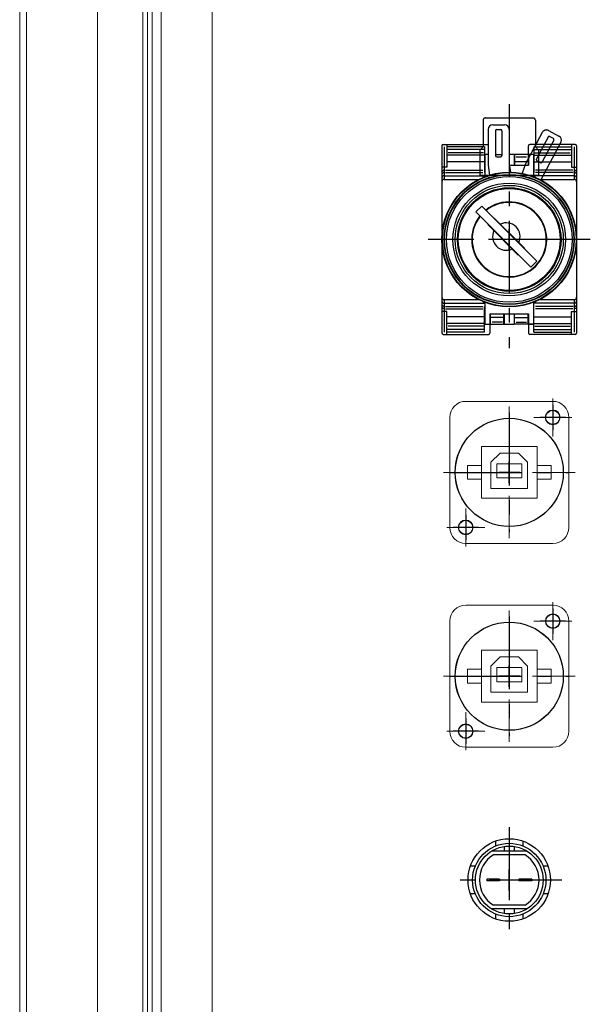
# Model space of a CAD drawing. Units: inches. Extents: x 293 to 540, y 252 to 302.
# Drawn here: x 406 to 411, y 260 to 269 of the extents above; entities that cross this region are included whole.
import ezdxf

# ---------------------------------------------------------------- set-up
doc = ezdxf.new("R2010")
doc.units = ezdxf.units.IN
doc.header["$LTSCALE"] = 0.5
doc.header["$MEASUREMENT"] = 0
doc.linetypes.add('CENTER', pattern=[2, 1.25, -0.25, 0.25, -0.25])
doc.linetypes.add('DASH', pattern=[1.999996, 0.999998, -0.999998])
doc.layers.get('0').update_dxf_attribs({"linetype": 'CONTINUOUS'})
doc.layers.add('DEFAULT_1', color=7, linetype='CENTER')
doc.styles.get("Standard").update_dxf_attribs({"font": 'tahoma.ttf'})

# ---------------------------------------------------------------- blocks, each defined once
blk = doc.blocks.new('SERV-INDC')
at = {"color": 3, "linetype": 'CENTER'}
for p, q in [((0, 0.4528), (0, -0.4528)), ((0.4528, 0), (-0.4528, 0))]:
    blk.add_line(p, q, dxfattribs=at)
at = {"color": 3}
for p, q in [((-0.1181, 0.3341), (-0.1181, 0.292)), ((-0.0433, 0.2881), (-0.0433, 0.248)), ((0.0433, 0.2881), (0.0433, 0.248)), ((0.1181, 0.3341), (0.1181, 0.292)), ((0.1528, 0.248), (-0.1528, 0.248)), ((0.1364, 0.2165), (-0.1364, 0.2165)), ((-0.292, 0.1181), (-0.3341, 0.1181)), ((0.3341, 0.1181), (0.292, 0.1181)), ((-0.1929, 0.0079), (-0.1929, -0.0079)), ((-0.0827, 0.0079), (-0.1929, 0.0079)), ((-0.0827, 0.0079), (-0.0827, -0.0079)), ((0.0827, 0.0079), (0.0827, -0.0079)), ((0.1929, 0.0079), (0.0827, 0.0079)), ((0.1929, 0.0079), (0.1929, -0.0079)), ((-0.0827, -0.0079), (-0.1929, -0.0079)), ((0.1929, -0.0079), (0.0827, -0.0079)), ((-0.292, -0.1181), (-0.3341, -0.1181)), ((0.3341, -0.1181), (0.292, -0.1181)), ((0.1528, -0.248), (-0.1528, -0.248)), ((0.1364, -0.2165), (-0.1364, -0.2165)), ((-0.0433, -0.248), (-0.0433, -0.2881)), ((0.0433, -0.248), (0.0433, -0.2881)), ((-0.1181, -0.292), (-0.1181, -0.3341)), ((0.1181, -0.292), (0.1181, -0.3341))]:
    blk.add_line(p, q, dxfattribs=at)
for radius in [0.3543, 0.315, 0.2913]:
    blk.add_circle((0, 0), radius, dxfattribs=at)
for start, end in [(122.20427, 237.79577), (302.20423, 57.79573)]:
    blk.add_arc((0, 0), 0.2559, start, end, dxfattribs=at)
at = {"flags": 9}
for tag, p in [('DESCRIPTION', (0.5489, 0.2255)), ('PARTNO', (0.5791, -0.1444)), ('MANUFACTURER', (0.5791, -0.4464))]:
    blk.add_attdef(tag, p, '', height=0.2, dxfattribs=at)
blk = doc.blocks.new('BYPASS-SW')
at = {"color": 3, "linetype": 'CENTER'}
for p, q in [((0, 1.1614), (0, -0.9331)), ((0.6969, 0), (-0.6968, 0))]:
    blk.add_line(p, q, dxfattribs=at)
at = {"color": 3, "linetype": 'DASH'}
for p, q in [((-0.2244, 1.0236), (-0.2244, 0.7953)), ((-0.2047, 1.0433), (0.2047, 1.0433)), ((0.2244, 1.0236), (0.2244, 0.7953)), ((0.3369, 0.9356), (0.4273, 0.8875)), ((0.2837, 0.9193), (0.1396, 0.6483)), ((0.3338, 0.8793), (0.234, 0.6916)), ((0.3824, 0.8534), (0.2826, 0.6657)), ((0.3497, 0.8842), (0.3776, 0.8694)), ((-0.252, 0.7677), (-0.2244, 0.7953)), ((-0.252, 0.7677), (-0.252, 0.5512)), ((0.252, 0.7677), (0.2244, 0.7953)), ((0.252, 0.7677), (0.252, 0.5512)), ((0.4436, 0.8343), (0.2717, 0.511)), ((0.1396, 0.6483), (0.1104, 0.5681)), ((0.2388, 0.6756), (0.2667, 0.6608)), ((-0.252, 0.5512), (0.252, 0.5512))]:
    blk.add_line(p, q, dxfattribs=at)
at = {"color": 3}
for p, q in [((-0.1811, 0.9449), (-0.1811, 0.6379)), ((-0.1417, 0.9842), (-0.0394, 0.9842)), ((-0.1181, 0.9331), (-0.1181, 0.7205)), ((-0.1063, 0.9449), (-0.0748, 0.9449)), ((-0.063, 0.9331), (-0.063, 0.7205)), ((0, 0.9449), (0, 0.6506)), ((-0.5787, 0.8032), (-0.5787, -0.8031)), ((-0.5669, 0.815), (-0.1811, 0.815)), ((-0.5591, 0.7968), (-0.5591, 0.5158)), ((-0.5354, 0.815), (-0.5354, 0.6197)), ((-0.2126, 0.7961), (-0.5354, 0.7961)), ((-0.2126, 0.772), (-0.5354, 0.772)), ((-0.2126, 0.7961), (-0.2126, 0.5748)), ((0.1654, 0.7284), (0.1654, 0.8032)), ((0.5669, 0.815), (0.1772, 0.815)), ((0.2126, 0.7961), (0.5354, 0.7961)), ((0.2126, 0.7961), (0.2126, 0.5748)), ((0.2126, 0.772), (0.5354, 0.772)), ((0.5354, 0.815), (0.5354, 0.6197)), ((0.5591, 0.7968), (0.5591, 0.5158)), ((0.5787, 0.8032), (0.5787, -0.8031)), ((-0.2126, 0.7226), (-0.5354, 0.7226)), ((-0.2212, 0.7438), (-0.5239, 0.7438)), ((-0.2087, 0.7283), (-0.2087, 0.5398)), ((-0.1811, 0.7283), (-0.2087, 0.7283)), ((-0.1181, 0.7284), (-0.063, 0.7284)), ((-0.1063, 0.7087), (-0.0748, 0.7087)), ((0.2126, 0.7284), (0, 0.7284)), ((0.0433, 0.7283), (0, 0.7283)), ((0.0433, 0.7283), (0.0433, 0.6378)), ((0.0453, 0.7284), (0.0453, 0.6378)), ((0.0589, 0.7087), (0.147, 0.7087)), ((0.1634, 0.7284), (0.1634, 0.6378)), ((0.1654, 0.7283), (0.1654, 0.6378)), ((0.2087, 0.7283), (0.1654, 0.7283)), ((0.2087, 0.7284), (0.2087, 0.5398)), ((0.2126, 0.7226), (0.5354, 0.7226)), ((0.2212, 0.7438), (0.5239, 0.7438)), ((-0.5354, 0.6197), (-0.5787, 0.6197)), ((-0.5471, 0.5945), (-0.2271, 0.5945)), ((-0.2126, 0.6654), (-0.5354, 0.6654)), ((-0.1811, 0.638), (-0.1692, 0.5535)), ((0, 0.6506), (0.0101, 0.5787)), ((0.0018, 0.6378), (0.1654, 0.6378)), ((0.0453, 0.6693), (0.1634, 0.6693)), ((0.2126, 0.6654), (0.5354, 0.6654)), ((0.5471, 0.5945), (0.2271, 0.5945)), ((0.5354, 0.6197), (0.5787, 0.6197)), ((-0.5591, 0.5473), (-0.2087, 0.5473)), ((-0.559, 0.5158), (-0.2626, 0.5158)), ((-0.5484, 0.5748), (-0.2258, 0.5748)), ((-0.2275, 0.5322), (-0.2086, 0.5473)), ((0.5591, 0.5473), (0.2087, 0.5473)), ((0.2087, 0.5472), (0.2276, 0.5321)), ((0.5484, 0.5748), (0.2258, 0.5748)), ((0.2626, 0.5158), (0.5591, 0.5158)), ((-0.5787, 0.4961), (-0.5787, -0.496)), ((0.5787, 0.4961), (0.5787, -0.496)), ((-0.2867, 0.2366), (-0.2366, 0.2868)), ((-0.2366, 0.2868), (0.2366, -0.1865)), ((-0.2867, 0.2366), (0.1865, -0.2366)), ((-0.1281, 0.1837), (-0.1308, 0.181)), ((0.1336, -0.0779), (-0.1281, 0.1837)), ((-0.1809, 0.1309), (-0.1837, 0.1281)), ((0.078, -0.1336), (-0.1837, 0.1281)), ((-0.1531, 0.103), (-0.1559, 0.1002)), ((-0.0543, 0.11), (-0.0571, 0.1072)), ((-0.087, 0.0369), (-0.0905, 0.0348)), ((-0.0654, 0.0153), (-0.0682, 0.0125)), ((0.0181, 0.0376), (0.0153, 0.0348)), ((0.0404, 0.0153), (0.0369, 0.0132)), ((0.007, -0.0571), (0.0042, -0.0598)), ((0.1058, -0.0501), (0.103, -0.0529)), ((0.1336, -0.0779), (0.1308, -0.0807)), ((0.0807, -0.1308), (0.078, -0.1336)), ((0.1865, -0.2366), (0.2366, -0.1865)), ((-0.5591, -0.5157), (-0.5591, -0.7968)), ((-0.5591, -0.5472), (-0.2087, -0.5472)), ((-0.559, -0.5157), (-0.2626, -0.5157)), ((-0.5484, -0.5748), (-0.2258, -0.5748)), ((-0.2086, -0.5472), (-0.2276, -0.5321)), ((-0.2126, -0.7961), (-0.2126, -0.5748)), ((-0.2087, -0.5398), (-0.2087, -0.7283)), ((0.2275, -0.5322), (0.2087, -0.5472)), ((0.2087, -0.5398), (0.2087, -0.7283)), ((0.5591, -0.5472), (0.2087, -0.5472)), ((0.2126, -0.7961), (0.2126, -0.5748)), ((0.5484, -0.5748), (0.2258, -0.5748)), ((0.2626, -0.5157), (0.5591, -0.5157)), ((0.5591, -0.5157), (0.5591, -0.7968)), ((-0.5354, -0.6197), (-0.5787, -0.6197)), ((-0.5471, -0.5945), (-0.2271, -0.5945)), ((-0.5354, -0.8149), (-0.5354, -0.6197)), ((-0.2126, -0.6653), (-0.5354, -0.6653)), ((-0.1653, -0.6378), (0.1654, -0.6378)), ((-0.1653, -0.6378), (-0.1653, -0.7283)), ((-0.1634, -0.7283), (-0.1634, -0.6378)), ((-0.0453, -0.6693), (-0.1634, -0.6693)), ((-0.0453, -0.7283), (-0.0453, -0.6378)), ((-0.0433, -0.6378), (-0.0433, -0.7283)), ((0.0433, -0.6378), (0.0433, -0.7283)), ((0.0453, -0.7283), (0.0453, -0.6378)), ((0.0453, -0.6693), (0.1634, -0.6693)), ((0.1634, -0.7283), (0.1634, -0.6378)), ((0.1654, -0.6378), (0.1654, -0.7283)), ((0.2126, -0.6653), (0.5354, -0.6653)), ((0.5471, -0.5945), (0.2271, -0.5945)), ((0.5354, -0.8149), (0.5354, -0.6197)), ((0.5354, -0.6197), (0.5787, -0.6197)), ((-0.2126, -0.7226), (-0.5354, -0.7226)), ((-0.2212, -0.7438), (-0.5239, -0.7438)), ((-0.2126, -0.7283), (0, -0.7283)), ((-0.2087, -0.7283), (-0.1653, -0.7283)), ((-0.1654, -0.7283), (-0.1654, -0.8031)), ((-0.0589, -0.7087), (-0.147, -0.7087)), ((-0.0433, -0.7283), (0.0433, -0.7283)), ((0.2126, -0.7283), (0.0433, -0.7283)), ((0.0589, -0.7087), (0.147, -0.7087)), ((0.1654, -0.7283), (0.1654, -0.8031)), ((0.1654, -0.7283), (0.2087, -0.7283)), ((0.2126, -0.7226), (0.5354, -0.7226)), ((0.2212, -0.7438), (0.5239, -0.7438)), ((-0.5669, -0.8149), (-0.1772, -0.8149)), ((-0.2126, -0.772), (-0.5354, -0.772)), ((-0.2126, -0.7961), (-0.5354, -0.7961)), ((0.5669, -0.8149), (0.1772, -0.8149)), ((0.2126, -0.772), (0.5354, -0.772)), ((0.2126, -0.7961), (0.5354, -0.7961))]:
    blk.add_line(p, q, dxfattribs=at)
for radius in [0.5787, 0.5748, 0.5591, 0.5551, 0.5394, 0.4843, 0.4646, 0.4449]:
    blk.add_circle((0, 0), radius, dxfattribs=at)
at = {"color": 3, "linetype": 'DASH'}
for centre, radius, start, end in [((-0.2047, 1.0236), 0.0197, 89.99998, 179.99996), ((0.2047, 1.0236), 0.0197, 0, 89.99998), ((0.3185, 0.9008), 0.0394, 61.99992, 151.9999), ((0.3185, 0.9008), 0.0394, 61.99992, 151.9999), ((0.3442, 0.8738), 0.0118, 61.99992, 151.9999), ((0.3442, 0.8738), 0.0118, 61.99992, 151.9999), ((0.372, 0.859), 0.0118, 332.00004, 61.99992), ((0.372, 0.859), 0.0118, 332.00004, 61.99992), ((0.4088, 0.8528), 0.0394, 332.00004, 61.99992), ((0.4088, 0.8528), 0.0394, 332.00004, 61.99992), ((0.2444, 0.6861), 0.0118, 151.99996, 241.99994), ((0.2722, 0.6713), 0.0118, 242.00012, 331.99996)]:
    blk.add_arc(centre, radius, start, end, dxfattribs=at)
at = {"color": 3}
for centre, radius, start, end in [((-0.1417, 0.9449), 0.0394, 89.99998, 179.99985), ((-0.1063, 0.9331), 0.0118, 89.99998, 179.99985), ((-0.0748, 0.9331), 0.0118, 0.00013, 89.99998), ((-0.0394, 0.9449), 0.0394, 0.00013, 89.99998), ((-0.5669, 0.8032), 0.0118, 89.99998, 179.99996), ((0.1772, 0.8032), 0.0118, 89.99998, 179.99996), ((0.5669, 0.8032), 0.0118, 0, 89.99998), ((-0.1063, 0.7205), 0.0118, 179.99991, 269.99984), ((-0.0748, 0.7205), 0.0118, 270.00002, 359.99989), ((-0.5591, 0.5748), 0.0197, 102.32984, 154.15737), ((0.5591, 0.5748), 0.0197, 25.84263, 77.67012), ((-0.5591, 0.5276), 0.0197, 89.99998, 179.99996), ((-0.559, 0.4961), 0.0197, 89.99998, 179.9998), ((-0.5591, 0.5551), 0.0197, 102.80762, 152.08913), ((0.5591, 0.5276), 0.0197, 0, 89.99998), ((0.5591, 0.496), 0.0197, 0.00013, 89.99993), ((0.5591, 0.5551), 0.0197, 27.91085, 77.19234), ((0, 0), 0.3228, 141.30126, 128.69872), ((0, 0), 0.3189, 141.37934, 128.62064), ((-0.0251, 0.0251), 0.1181, 334.47122, 115.52877), ((-0.0251, 0.0251), 0.1181, 154.47118, 295.52873), ((-0.5591, -0.496), 0.0197, 179.99991, 269.99984), ((0.559, -0.4961), 0.0197, 270.00002, 359.99984), ((-0.5591, -0.5275), 0.0197, 179.99996, 270), ((-0.5591, -0.5748), 0.0197, 205.84263, 257.67016), ((-0.5591, -0.5551), 0.0197, 207.91087, 257.19238), ((0.5591, -0.5275), 0.0197, 270.00002, 0), ((0.5591, -0.5748), 0.0197, 282.32988, 334.15737), ((0.5591, -0.5551), 0.0197, 282.80766, 332.08915), ((-0.5669, -0.8031), 0.0118, 179.99996, 270), ((-0.1772, -0.8031), 0.0118, 270.00002, 0), ((0.1772, -0.8031), 0.0118, 179.99996, 270), ((0.5669, -0.8031), 0.0118, 270.00002, 0)]:
    blk.add_arc(centre, radius, start, end, dxfattribs=at)
at = {"flags": 9}
for tag, p in [('DESCRIPTION', (0.8161, 0.672)), ('PARTNO', (0.8463, 0.302)), ('MANUFACTURER', (0.8463, 0))]:
    blk.add_attdef(tag, p, '', height=0.2, dxfattribs=at)
blk = doc.blocks.new('SW_CENTERMARKSYMBOL_3')
at = {"color": 0, "linetype": 'Continuous', "lineweight": 0}
for p, q in [((0, 5.08), (0, 14.34)), ((0, 0), (0, 2.54)), ((-5.08, 0), (-14.34, 0)), ((0, 0), (-2.54, 0)), ((0, 0), (0, -2.54)), ((0, 0), (2.54, 0)), ((5.08, 0), (14.34, 0)), ((0, -5.08), (0, -14.34))]:
    blk.add_line(p, q, dxfattribs=at)
blk = doc.blocks.new('SW_CENTERMARKSYMBOL_4')
at = {"color": 0, "linetype": 'Continuous', "lineweight": 0}
for p, q in [((0, 2.54), (0, 4.14)), ((0, 0), (0, 2.54)), ((-2.54, 0), (-4.14, 0)), ((0, 0), (-2.54, 0)), ((0, 0), (0, -2.54)), ((0, 0), (2.54, 0)), ((2.54, 0), (4.14, 0)), ((0, -2.54), (0, -4.14))]:
    blk.add_line(p, q, dxfattribs=at)
blk = doc.blocks.new('SW_CENTERMARKSYMBOL_5')
at = {"color": 0, "linetype": 'Continuous', "lineweight": 0}
for p, q in [((0, 2.54), (0, 4.14)), ((0, 0), (0, 2.54)), ((-2.54, 0), (-4.14, 0)), ((0, 0), (-2.54, 0)), ((0, 0), (0, -2.54)), ((0, 0), (2.54, 0)), ((2.54, 0), (4.14, 0)), ((0, -2.54), (0, -4.14))]:
    blk.add_line(p, q, dxfattribs=at)
blk = doc.blocks.new('NAUSB')
at = {"color": 7, "linetype": 'Continuous', "lineweight": 15}
for p, q in [((-0.374, 0.6102), (0.374, 0.6102)), ((-0.5118, -0.4724), (-0.5118, 0.4724)), ((0.5118, 0.4724), (0.5118, -0.4724)), ((-0.2402, -0.2224), (-0.2402, 0.2224)), ((-0.2402, 0.2224), (0.2402, 0.2224)), ((0.2402, 0.2224), (0.2402, -0.2224)), ((-0.1575, 0.0866), (-0.0787, 0.1654)), ((-0.1575, -0.1378), (-0.1575, 0.0866)), ((-0.0787, 0.1654), (0.0787, 0.1654)), ((0.0787, 0.1654), (0.1575, 0.0866)), ((0.1575, 0.0866), (0.1575, -0.1378)), ((-0.3583, -0.0591), (-0.3583, 0.0591)), ((-0.3583, 0.0591), (-0.2402, 0.0591)), ((-0.1083, 0.0748), (-0.1083, -0.0472)), ((0.1083, 0.0748), (-0.1083, 0.0748)), ((0.1083, -0.0472), (0.1083, 0.0748)), ((0.2402, 0.0591), (0.3583, 0.0591)), ((0.3583, 0.0591), (0.3583, -0.0591)), ((-0.2402, -0.0591), (-0.3583, -0.0591)), ((-0.1083, -0.0472), (0.1083, -0.0472)), ((0.3583, -0.0591), (0.2402, -0.0591)), ((0.1575, -0.1378), (-0.1575, -0.1378)), ((0.2402, -0.2224), (-0.2402, -0.2224)), ((0.374, -0.6102), (-0.374, -0.6102))]:
    blk.add_line(p, q, dxfattribs=at)
for centre, radius in [((0.374, 0.4724), 0.063), ((0, 0), 0.4646), ((-0.374, -0.4724), 0.063)]:
    blk.add_circle(centre, radius, dxfattribs=at)
for centre, start, end in [((-0.374, 0.4724), 90, 180), ((0.374, 0.4724), 0, 90), ((-0.374, -0.4724), 180, 270), ((0.374, -0.4724), 270, 0)]:
    blk.add_arc(centre, 0.1378, start, end, dxfattribs=at)
at = {"color": 7, "linetype": 'Continuous', "lineweight": 0, "xscale": 0.03937007874015748, "yscale": 0.03937007874015748, "zscale": 0.03937007874015748}
for name, p in [('SW_CENTERMARKSYMBOL_4', (0.374, 0.4724)), ('SW_CENTERMARKSYMBOL_3', (0, 0)), ('SW_CENTERMARKSYMBOL_5', (-0.374, -0.4724))]:
    blk.add_blockref(name, p, dxfattribs=at)
at = {"flags": 9}
for tag, p in [('DESCRIPTION', (0.7013, 0.3629)), ('MANUFACTURER', (0.7091, -0.0524)), ('PARTNO', (0.7248, -0.4754))]:
    blk.add_attdef(tag, p, '', height=0.2, dxfattribs=at)

msp = doc.modelspace()

# ---------------------------------------------------------------- linework, layer by layer
at = {"color": 7, "linetype": 'Continuous', "lineweight": 15}
for p, q in [((406.2861, 254.29963), (406.2861, 277.72482)), ((406.34515, 277.66577), (406.34515, 254.35868)), ((406.95539, 273.49254), (406.95539, 258.53191)), ((407.93964, 273.49254), (407.93964, 258.56537))]:
    msp.add_line(p, q, dxfattribs=at)
at = {"color": 8, "linetype": 'Continuous', "lineweight": 15}
for p, q in [((407.34476, 273.49254), (407.34476, 258.53191)), ((407.38393, 258.53191), (407.38393, 273.49254)), ((407.42448, 273.49254), (407.42448, 258.53191)), ((407.50283, 258.53191), (407.50283, 273.49254))]:
    msp.add_line(p, q, dxfattribs=at)
for p, q in [((410.49328, 266.73482), (410.49328, 266.91482)), ((410.58328, 266.82482), (410.40328, 266.82482)), ((410.49328, 264.73482), (410.49328, 264.91482)), ((410.58328, 264.82482), (410.40328, 264.82482)), ((410.49328, 262.98482), (410.49328, 263.16482)), ((410.58328, 263.07482), (410.40328, 263.07482)), ((410.49328, 261.23482), (410.49328, 261.41482)), ((410.58328, 261.32482), (410.40328, 261.32482))]:
    msp.add_line(p, q)
for centre, radius in [((410.49328, 266.82482), 0.4375), ((410.49328, 261.32482), 0.31496)]:
    msp.add_circle(centre, radius)
at = {"color": 7, "linetype": 'Continuous'}
for centre, radius in [((410.86731, 265.29728), 0.06102), ((410.49328, 264.82482), 0.46457), ((410.11927, 264.35239), 0.06102), ((410.49338, 263.07482), 0.46457), ((410.86741, 263.54728), 0.06102), ((410.11937, 262.60239), 0.06102)]:
    msp.add_circle(centre, radius, dxfattribs=at)
at = {"layer": 'DEFAULT_1', "color": 7, "linetype": 'CENTER'}
for p, q in [((410.86731, 265.40608), (410.86731, 265.18848)), ((410.49328, 265.33843), (410.49328, 264.31121)), ((410.97611, 265.29728), (410.75851, 265.29728)), ((409.98035, 264.82482), (411.00757, 264.82482)), ((410.11927, 264.46118), (410.11927, 264.24359)), ((410.22806, 264.35239), (410.01047, 264.35239)), ((410.86741, 263.65608), (410.86741, 263.43848)), ((410.49338, 263.58843), (410.49338, 262.56121)), ((410.97621, 263.54728), (410.75862, 263.54728)), ((409.98046, 263.07482), (411.00767, 263.07482)), ((410.11937, 262.71118), (410.11937, 262.49359)), ((410.22817, 262.60239), (410.01058, 262.60239))]:
    msp.add_line(p, q, dxfattribs=at)

# ---------------------------------------------------------------- block references
for name, p in [('BYPASS-SW', (410.49328, 266.82482)), ('SERV-INDC', (410.49328, 261.32482))]:
    msp.add_blockref(name, p)
at = {"color": 3}
for p in [(410.49396, 264.82482), (410.49406, 263.07482)]:
    msp.add_blockref('NAUSB', p, dxfattribs=at)

doc.saveas('drawing.dxf')
